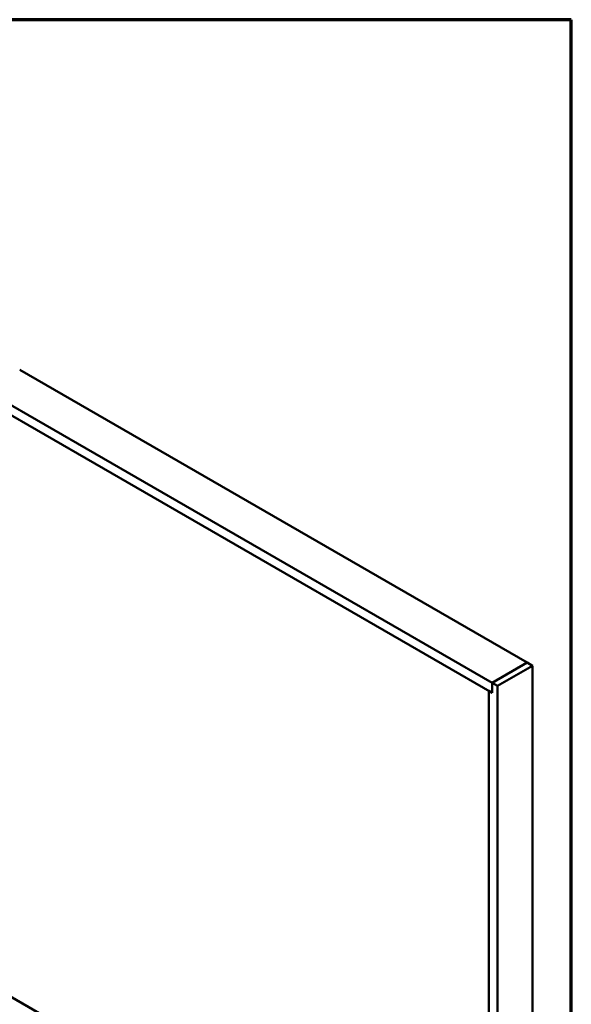
# Model space of a CAD drawing. Units: inches. Extents: x 0.6 to 33.4, y 0.4 to 21.4.
# Drawn here: x 28.9 to 33.4, y 13.4 to 21.4 of the extents above; entities that cross this region are included whole.
import ezdxf

# ---------------------------------------------------------------- set-up
doc = ezdxf.new("R2010")
doc.units = ezdxf.units.IN
doc.header["$LTSCALE"] = 2
doc.header["$MEASUREMENT"] = 0
doc.layers.get('0').update_dxf_attribs({"lineweight": 13})
doc.layers.add('Border (ANSI)', color=7, linetype='Continuous', lineweight=70)
doc.layers.add('Visible (ANSI)', color=7, linetype='Continuous', lineweight=50)

# ---------------------------------------------------------------- blocks, each defined once
blk = doc.blocks.new('Borders ATAS A Border')
at = {"layer": 'Border (ANSI)'}
for p, q in [((16.7, 10.7), (0.3, 10.7)), ((16.7, 0.3), (16.7, 10.7))]:
    blk.add_line(p, q, dxfattribs=at)

msp = doc.modelspace()

# ---------------------------------------------------------------- linework, layer by layer
at = {"layer": 'Visible (ANSI)'}
for p, q in [((33.04318, 16.20001), (28.94196, 18.56785)), ((32.76033, 16.03671), (28.65911, 18.40455)), ((32.76033, 15.95506), (28.65911, 18.3229)), ((32.76033, 16.03671), (33.04318, 16.20001)), ((33.04318, 16.20001), (32.76033, 16.03671)), ((33.08737, 16.1745), (32.80453, 16.0112)), ((33.04318, 16.20001), (33.08737, 16.1745)), ((33.08737, 11.27552), (33.08737, 16.1745)), ((32.76033, 15.95506), (32.76033, 16.03671)), ((32.80453, 16.0112), (32.76033, 16.03671)), ((32.76033, 16.03671), (32.76033, 15.95506)), ((32.80453, 11.11222), (32.80453, 16.0112)), ((32.76033, 15.95506), (32.73382, 15.97037)), ((32.73382, 11.23469), (32.73382, 15.97037)), ((28.71144, 13.58763), (32.73382, 11.26531))]:
    msp.add_line(p, q, dxfattribs=at)

# ---------------------------------------------------------------- block references
at = {"xscale": 2, "yscale": 2, "zscale": 2}
msp.add_blockref('Borders ATAS A Border', (0, 0), dxfattribs=at)

doc.saveas('drawing.dxf')
